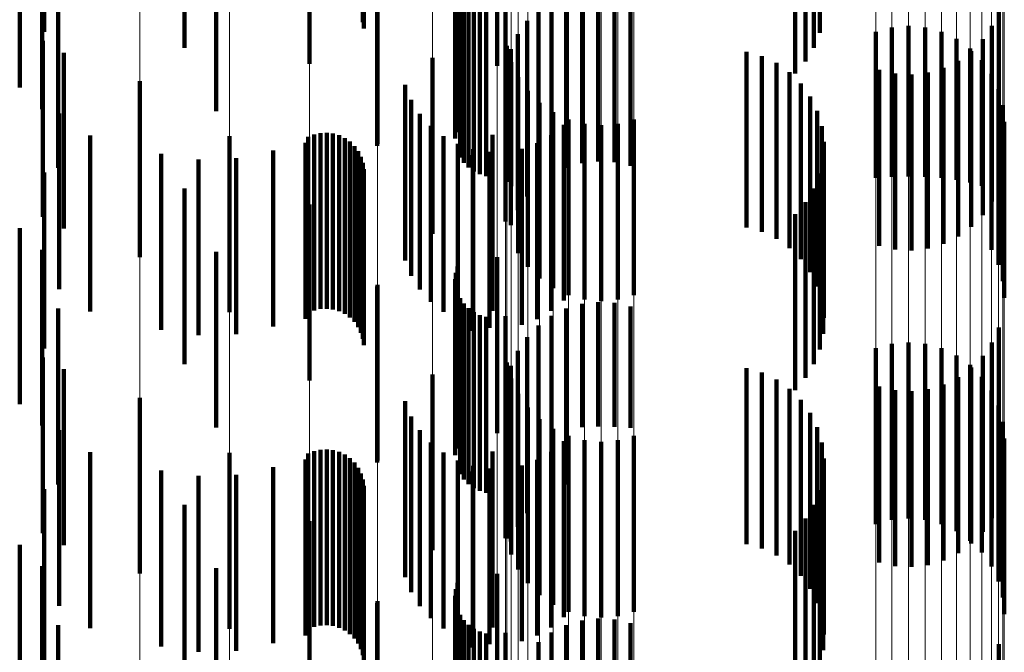
# Model space of a CAD drawing. Units: metres. Extents: x 0 to 2.58, y -0.27 to 0.27.
# Drawn here: x 0.08 to 0.08, y 0.05 to 0.06 of the extents above; entities that cross this region are included whole.
import ezdxf

# ---------------------------------------------------------------- set-up
doc = ezdxf.new("R2010")
doc.units = ezdxf.units.M
doc.linetypes.add('AUSGEZOGEN', pattern=[0])
doc.linetypes.add('VERDECKT2_S2', pattern=[0.0018, 0.001, -0.0008])
doc.layers.add('Fertigelement', color=7, linetype='AUSGEZOGEN', lineweight=50)
doc.layers.add('Standard', color=7, linetype='AUSGEZOGEN', lineweight=13)

msp = doc.modelspace()

# ---------------------------------------------------------------- linework, layer by layer
at = {"layer": 'Fertigelement', "color": 253, "linetype": 'VERDECKT2_S2', "lineweight": 140, "transparency": 33554687}
for p, q in [((0.0808342, 0.0582322), (0.0808342, 0.0572322)), ((0.080839, 0.0581965), (0.080839, 0.0571965)), ((0.083433, 0.0581718), (0.083433, 0.0571718)), ((0.0798193, 0.058087), (0.0798193, 0.057087)), ((0.0833995, 0.0580872), (0.0833995, 0.0570872)), ((0.0833524, 0.0580094), (0.0833524, 0.0570094)), ((0.083293, 0.0579406), (0.083293, 0.0569406)), ((0.08, 0.057727), (0.08, 0.056727)), ((0.0815984, 0.0576951), (0.0815984, 0.0569839)), ((0.0813724, 0.0576437), (0.0813724, 0.0566437)), ((0.0813629, 0.0576075), (0.0813629, 0.0566075)), ((0.0805301, 0.0575616), (0.0805301, 0.0569946)), ((0.0809156, 0.0575292), (0.0809156, 0.0565292)), ((0.0813598, 0.0575702), (0.0813598, 0.0565702)), ((0.0809181, 0.0574363), (0.0809181, 0.0565396)), ((0.0813883, 0.0574628), (0.0813883, 0.0564628)), ((0.0814095, 0.057432), (0.0814095, 0.056432)), ((0.0820809, 0.05743), (0.0820809, 0.05643)), ((0.0821734, 0.0574408), (0.0821734, 0.0564408)), ((0.0822664, 0.0574357), (0.0822664, 0.0564357)), ((0.0823571, 0.057415), (0.0823571, 0.056415)), ((0.0814357, 0.0574054), (0.0814357, 0.0564054)), ((0.081466, 0.0573835), (0.081466, 0.0563835)), ((0.0814997, 0.0573671), (0.0814997, 0.0563671)), ((0.0815356, 0.0573568), (0.0815356, 0.0563568)), ((0.0816464, 0.0573604), (0.0816464, 0.0563604)), ((0.0819081, 0.0573623), (0.0819081, 0.0563623)), ((0.0819916, 0.0574036), (0.0819916, 0.0564036)), ((0.0818328, 0.0573074), (0.0818328, 0.0563074)), ((0.0844515, 0.0572965), (0.0844515, 0.0562965)), ((0.081768, 0.0572405), (0.081768, 0.0562405)), ((0.0838439, 0.0572026), (0.0838439, 0.0563531)), ((0.0839385, 0.0572108), (0.0839385, 0.0563553)), ((0.0840331, 0.0572024), (0.0840331, 0.056353)), ((0.0844128, 0.0572117), (0.0844128, 0.0562117)), ((0.0817155, 0.0571636), (0.0817155, 0.0561636)), ((0.0837522, 0.0571782), (0.0837522, 0.0563464)), ((0.0841249, 0.0571777), (0.0841249, 0.0563463)), ((0.0842109, 0.0571376), (0.0842109, 0.0563352)), ((0.0843604, 0.0571348), (0.0843604, 0.0561348)), ((0.0790138, 0.0571261), (0.0790138, 0.0561261)), ((0.0816453, 0.0570989), (0.0816453, 0.0568199)), ((0.0816535, 0.0570972), (0.0816535, 0.0563241)), ((0.0816769, 0.0570789), (0.0816769, 0.0560789)), ((0.0842886, 0.0570831), (0.0842886, 0.0563202)), ((0.0812303, 0.0570294), (0.0812303, 0.0560294)), ((0.0830168, 0.0570644), (0.0830168, 0.0560644)), ((0.0831042, 0.0570394), (0.0831042, 0.0560394)), ((0.0842955, 0.0570679), (0.0842955, 0.0560679)), ((0.0815984, 0.0569839), (0.0815984, 0.0569839)), ((0.0816781, 0.0570055), (0.0816781, 0.0562989)), ((0.0831863, 0.0570002), (0.0831863, 0.0560002)), ((0.0841368, 0.0569719), (0.0841368, 0.0559719)), ((0.0842203, 0.0570131), (0.0842203, 0.0560131)), ((0.0843557, 0.0570159), (0.0843557, 0.0563017)), ((0.0817182, 0.0569194), (0.0817182, 0.0562751)), ((0.0832607, 0.0569481), (0.0832607, 0.0559481)), ((0.0837712, 0.0569605), (0.0837712, 0.0559605)), ((0.083862, 0.0569396), (0.083862, 0.0559396)), ((0.083955, 0.0569346), (0.083955, 0.0559346)), ((0.0840474, 0.0569454), (0.0840474, 0.0559454)), ((0.0844102, 0.0569381), (0.0844102, 0.0562803)), ((0.079566, 0.0568965), (0.079566, 0.0558965)), ((0.0810748, 0.0568765), (0.0810748, 0.0558765)), ((0.0833253, 0.0568842), (0.0833253, 0.0558842)), ((0.0844502, 0.0568521), (0.0844502, 0.0562567)), ((0.0816453, 0.0568199), (0.0816453, 0.0560989)), ((0.0817726, 0.0568416), (0.0817726, 0.0562538)), ((0.0833785, 0.0568104), (0.0833785, 0.0558104)), ((0.0811098, 0.0567905), (0.0811098, 0.0557905)), ((0.0818398, 0.0567744), (0.0818398, 0.0562353)), ((0.0844749, 0.0567603), (0.0844749, 0.0562314)), ((0.0811588, 0.0567117), (0.0811588, 0.0557117)), ((0.0819175, 0.05672), (0.0819175, 0.0562203)), ((0.0834187, 0.0567288), (0.0834187, 0.0557288)), ((0.0812205, 0.0566424), (0.0812205, 0.0556424)), ((0.0819771, 0.0566492), (0.0819771, 0.0556492)), ((0.0820035, 0.0566797), (0.0820035, 0.0562093)), ((0.0820952, 0.056655), (0.0820952, 0.0562024)), ((0.0821898, 0.0566467), (0.0821898, 0.0562002)), ((0.0822844, 0.0566548), (0.0822844, 0.0562024)), ((0.0823762, 0.0566794), (0.0823762, 0.0562092)), ((0.0834447, 0.0566417), (0.0834447, 0.0556417)), ((0.0844831, 0.0566657), (0.0844831, 0.0562053)), ((0.0792822, 0.056587), (0.0792822, 0.055587)), ((0.0800756, 0.0565834), (0.0800756, 0.0555834)), ((0.080524, 0.0565804), (0.080524, 0.0555804)), ((0.0805574, 0.0565937), (0.0805574, 0.0555937)), ((0.0805926, 0.0566014), (0.0805926, 0.0556014)), ((0.0806285, 0.0566031), (0.0806285, 0.0556031)), ((0.0806642, 0.056599), (0.0806642, 0.055599)), ((0.0806987, 0.0565891), (0.0806987, 0.0555891)), ((0.0807311, 0.0565736), (0.0807311, 0.0555736)), ((0.0812931, 0.0565846), (0.0812931, 0.0555846)), ((0.0815712, 0.0565908), (0.0815712, 0.0555908)), ((0.0819055, 0.0565901), (0.0819055, 0.0555901)), ((0.0805071, 0.0565453), (0.0805071, 0.0555453)), ((0.0807606, 0.0565529), (0.0807606, 0.0555529)), ((0.0807863, 0.0565278), (0.0807863, 0.0555278)), ((0.0813745, 0.0565399), (0.0813745, 0.0555399)), ((0.081825, 0.0565439), (0.081825, 0.0555439)), ((0.0834559, 0.0565515), (0.0834559, 0.0555515)), ((0.0796866, 0.0564827), (0.0796866, 0.0554827)), ((0.0801138, 0.0564584), (0.0801138, 0.0554584)), ((0.0803242, 0.0565016), (0.0803242, 0.0555016)), ((0.0808074, 0.0564987), (0.0808074, 0.0554987)), ((0.0808235, 0.0564666), (0.0808235, 0.0554666)), ((0.0814589, 0.0564767), (0.0814589, 0.0554767)), ((0.0814621, 0.0565096), (0.0814621, 0.0555096)), ((0.0815538, 0.0564947), (0.0815538, 0.0554947)), ((0.0817378, 0.0565121), (0.0817378, 0.0555121)), ((0.083452, 0.0564607), (0.083452, 0.0554607)), ((0.0798991, 0.056452), (0.0798991, 0.055452)), ((0.0808342, 0.0564322), (0.0808342, 0.0554322)), ((0.080839, 0.0563966), (0.080839, 0.0553966)), ((0.083433, 0.0563718), (0.083433, 0.0553718)), ((0.0837522, 0.0563464), (0.0837522, 0.0563464)), ((0.0838439, 0.0563531), (0.0838439, 0.0563531)), ((0.0839385, 0.0563553), (0.0839385, 0.0563553)), ((0.0840331, 0.056353), (0.0840331, 0.056353)), ((0.0841249, 0.0563463), (0.0841249, 0.0563463)), ((0.0816535, 0.0563241), (0.0816535, 0.0563241)), ((0.0816781, 0.0562989), (0.0816781, 0.0562989)), ((0.0842109, 0.0563352), (0.0842109, 0.0563352)), ((0.0842886, 0.0563202), (0.0842886, 0.0563202)), ((0.0843557, 0.0563017), (0.0843557, 0.0563017)), ((0.0798193, 0.056287), (0.0798193, 0.055287)), ((0.0817182, 0.0562751), (0.0817182, 0.0559194)), ((0.0817726, 0.0562538), (0.0817726, 0.0558416)), ((0.0818398, 0.0562353), (0.0818398, 0.0557744)), ((0.0833995, 0.0562872), (0.0833995, 0.0552872)), ((0.0844102, 0.0562803), (0.0844102, 0.0559381)), ((0.0844502, 0.0562567), (0.0844502, 0.0558521)), ((0.0805301, 0.0561946), (0.0805301, 0.0551946)), ((0.0819175, 0.0562203), (0.0819175, 0.05572)), ((0.0820035, 0.0562093), (0.0820035, 0.0556797)), ((0.0820952, 0.0562024), (0.0820952, 0.055655)), ((0.0821898, 0.0562002), (0.0821898, 0.0556467)), ((0.0822844, 0.0562024), (0.0822844, 0.0556548)), ((0.0823762, 0.0562092), (0.0823762, 0.0556794)), ((0.0833524, 0.0562094), (0.0833524, 0.0552094)), ((0.0844749, 0.0562314), (0.0844749, 0.0557603)), ((0.0844831, 0.0562053), (0.0844831, 0.0556657)), ((0.083293, 0.0561406), (0.083293, 0.0551406)), ((0.08, 0.055927), (0.08, 0.054927)), ((0.0813724, 0.0558437), (0.0813724, 0.0548437)), ((0.0815984, 0.0558951), (0.0815984, 0.0548951)), ((0.0813629, 0.0558074), (0.0813629, 0.0548074)), ((0.0809181, 0.0557395), (0.0809181, 0.0547395)), ((0.0813598, 0.0557702), (0.0813598, 0.0547702)), ((0.0809156, 0.0557291), (0.0809156, 0.0547291)), ((0.0813883, 0.0556628), (0.0813883, 0.0546628)), ((0.0814095, 0.055632), (0.0814095, 0.054632)), ((0.0820809, 0.05563), (0.0820809, 0.0549298)), ((0.0821734, 0.0556408), (0.0821734, 0.0549329)), ((0.0822664, 0.0556357), (0.0822664, 0.0549315)), ((0.0814357, 0.0556053), (0.0814357, 0.0546053)), ((0.081466, 0.0555834), (0.081466, 0.0545834)), ((0.0814997, 0.0555671), (0.0814997, 0.0545671)), ((0.0819081, 0.0555623), (0.0819081, 0.0549112)), ((0.0819916, 0.0556035), (0.0819916, 0.0549225)), ((0.0823571, 0.055615), (0.0823571, 0.0549257)), ((0.0815356, 0.0555568), (0.0815356, 0.0545568)), ((0.0816464, 0.0555604), (0.0816464, 0.0545604)), ((0.0818328, 0.0555074), (0.0818328, 0.0548961)), ((0.0844515, 0.0554965), (0.0844515, 0.0548931)), ((0.081768, 0.0554406), (0.081768, 0.0548777)), ((0.0838439, 0.0554026), (0.0838439, 0.0544026)), ((0.0839385, 0.0554108), (0.0839385, 0.0544108)), ((0.0840331, 0.0554025), (0.0840331, 0.0544025)), ((0.0844128, 0.0554117), (0.0844128, 0.0548698)), ((0.0817155, 0.0553636), (0.0817155, 0.0548566)), ((0.0837522, 0.0553782), (0.0837522, 0.0543782)), ((0.0841249, 0.0553777), (0.0841249, 0.0543777)), ((0.0842109, 0.0553376), (0.0842109, 0.0543376)), ((0.0790138, 0.0553262), (0.0790138, 0.0543262)), ((0.0816453, 0.0552989), (0.0816453, 0.0542989)), ((0.0816535, 0.0552972), (0.0816535, 0.0542972)), ((0.0842886, 0.0552831), (0.0842886, 0.0542831)), ((0.0843604, 0.0553348), (0.0843604, 0.0548486)), ((0.0812303, 0.0552294), (0.0812303, 0.0542294)), ((0.0816769, 0.0552789), (0.0816769, 0.0548332)), ((0.0830168, 0.0552644), (0.0830168, 0.0542644)), ((0.0831042, 0.0552394), (0.0831042, 0.0542394)), ((0.0842955, 0.0552679), (0.0842955, 0.0548302)), ((0.0816781, 0.0552055), (0.0816781, 0.0542055)), ((0.0831863, 0.0552003), (0.0831863, 0.0542003)), ((0.0841368, 0.0551719), (0.0841368, 0.0548038)), ((0.0842203, 0.0552131), (0.0842203, 0.0548151)), ((0.0843557, 0.0552159), (0.0843557, 0.0542159)), ((0.0817182, 0.0551194), (0.0817182, 0.0541194)), ((0.0832607, 0.0551481), (0.0832607, 0.0541481)), ((0.0837712, 0.0551604), (0.0837712, 0.0548006)), ((0.083862, 0.0551396), (0.083862, 0.0547949)), ((0.083955, 0.0551346), (0.083955, 0.0547935)), ((0.0840474, 0.0551454), (0.0840474, 0.0547965)), ((0.0844102, 0.0551381), (0.0844102, 0.0541381)), ((0.079566, 0.0550966), (0.079566, 0.0540966)), ((0.0810748, 0.0550764), (0.0810748, 0.0540764)), ((0.0833253, 0.0550841), (0.0833253, 0.0540841)), ((0.0817726, 0.0550417), (0.0817726, 0.0540417)), ((0.0833785, 0.0550104), (0.0833785, 0.0540104)), ((0.0844502, 0.0550521), (0.0844502, 0.0540521)), ((0.0811098, 0.0549905), (0.0811098, 0.0539905)), ((0.0818398, 0.0549744), (0.0818398, 0.0539744)), ((0.0844749, 0.0549603), (0.0844749, 0.0539603)), ((0.0811588, 0.0549117), (0.0811588, 0.0539117)), ((0.0818328, 0.0548961), (0.0818328, 0.0545074)), ((0.0819081, 0.0549112), (0.0819081, 0.0545623)), ((0.0819175, 0.0549199), (0.0819175, 0.0539199)), ((0.0819916, 0.0549225), (0.0819916, 0.0546035)), ((0.0820809, 0.0549298), (0.0820809, 0.0549298)), ((0.0821734, 0.0549329), (0.0821734, 0.0549329)), ((0.0822664, 0.0549315), (0.0822664, 0.0549315)), ((0.0823571, 0.0549257), (0.0823571, 0.0549257)), ((0.0834187, 0.0549288), (0.0834187, 0.0539288)), ((0.0844515, 0.0548931), (0.0844515, 0.0544965)), ((0.0812205, 0.0548425), (0.0812205, 0.0538425)), ((0.0817155, 0.0548566), (0.0817155, 0.0543636)), ((0.081768, 0.0548777), (0.081768, 0.0544406)), ((0.0819771, 0.0548492), (0.0819771, 0.0538492)), ((0.0820035, 0.0548798), (0.0820035, 0.0538798)), ((0.0820952, 0.054855), (0.0820952, 0.053855)), ((0.0821898, 0.0548467), (0.0821898, 0.0538467)), ((0.0822844, 0.0548549), (0.0822844, 0.0538549)), ((0.0823762, 0.0548793), (0.0823762, 0.0538793)), ((0.0834447, 0.0548417), (0.0834447, 0.0538417)), ((0.0843604, 0.0548486), (0.0843604, 0.0543348)), ((0.0844128, 0.0548698), (0.0844128, 0.0544117)), ((0.0844831, 0.0548657), (0.0844831, 0.0538657)), ((0.0792822, 0.054787), (0.0792822, 0.053787)), ((0.0800756, 0.0547834), (0.0800756, 0.0537834)), ((0.080524, 0.0547805), (0.080524, 0.0537805)), ((0.0805574, 0.0547938), (0.0805574, 0.0537938)), ((0.0805926, 0.0548014), (0.0805926, 0.0538014)), ((0.0806285, 0.0548032), (0.0806285, 0.0538032)), ((0.0806642, 0.054799), (0.0806642, 0.053799)), ((0.0806987, 0.0547891), (0.0806987, 0.0537891)), ((0.0812931, 0.0547846), (0.0812931, 0.0537846)), ((0.0815712, 0.0547908), (0.0815712, 0.0537908)), ((0.0816769, 0.0548332), (0.0816769, 0.0542789)), ((0.0819055, 0.0547901), (0.0819055, 0.0537901)), ((0.0837712, 0.0548006), (0.0837712, 0.0541604)), ((0.083862, 0.0547949), (0.083862, 0.0541396)), ((0.083955, 0.0547935), (0.083955, 0.0541346)), ((0.0840474, 0.0547965), (0.0840474, 0.0541454)), ((0.0841368, 0.0548038), (0.0841368, 0.0541719)), ((0.0842203, 0.0548151), (0.0842203, 0.0542131)), ((0.0842955, 0.0548302), (0.0842955, 0.0542679)), ((0.0805071, 0.0547453), (0.0805071, 0.0537453)), ((0.0807311, 0.0547735), (0.0807311, 0.0537735)), ((0.0807606, 0.0547529), (0.0807606, 0.0537529)), ((0.0807863, 0.0547278), (0.0807863, 0.0537278)), ((0.0813745, 0.0547399), (0.0813745, 0.0537399)), ((0.081825, 0.054744), (0.081825, 0.053744)), ((0.0834559, 0.0547515), (0.0834559, 0.0537515)), ((0.0796866, 0.0546827), (0.0796866, 0.0536827)), ((0.0803242, 0.0547016), (0.0803242, 0.0537016)), ((0.0808074, 0.0546987), (0.0808074, 0.0536987)), ((0.0808235, 0.0546666), (0.0808235, 0.0536666)), ((0.0814589, 0.0546767), (0.0814589, 0.0536767)), ((0.0814621, 0.0547097), (0.0814621, 0.0537097)), ((0.0815538, 0.0546948), (0.0815538, 0.0536948)), ((0.0817378, 0.0547122), (0.0817378, 0.0537122)), ((0.0798991, 0.054652), (0.0798991, 0.053652)), ((0.0801138, 0.0546584), (0.0801138, 0.0536584)), ((0.0808342, 0.0546322), (0.0808342, 0.0536322)), ((0.083452, 0.0546606), (0.083452, 0.0536606)), ((0.080839, 0.0545966), (0.080839, 0.0535966)), ((0.083433, 0.0545717), (0.083433, 0.0535717)), ((0.0798193, 0.0544871), (0.0798193, 0.0534871)), ((0.0833995, 0.0544872), (0.0833995, 0.0534872)), ((0.0805301, 0.0543946), (0.0805301, 0.0533946)), ((0.0833524, 0.0544095), (0.0833524, 0.0534095)), ((0.083293, 0.0543406), (0.083293, 0.0533406)), ((0.08, 0.054127), (0.08, 0.053127)), ((0.0815984, 0.0540952), (0.0815984, 0.0530952)), ((0.0813629, 0.0540074), (0.0813629, 0.0530074)), ((0.0813724, 0.0540437), (0.0813724, 0.0530437)), ((0.0809181, 0.0539395), (0.0809181, 0.0529395)), ((0.0813598, 0.0539703), (0.0813598, 0.0529703)), ((0.0809156, 0.0539291), (0.0809156, 0.0529291)), ((0.0813883, 0.0538629), (0.0813883, 0.0528629)), ((0.0814095, 0.053832), (0.0814095, 0.052832)), ((0.0820809, 0.05383), (0.0820809, 0.05283)), ((0.0821734, 0.0538408), (0.0821734, 0.0528408)), ((0.0822664, 0.0538358), (0.0822664, 0.0528358)), ((0.0814357, 0.0538053), (0.0814357, 0.0528053)), ((0.081466, 0.0537834), (0.081466, 0.0527834)), ((0.0819916, 0.0538035), (0.0819916, 0.0528035)), ((0.0823571, 0.0538149), (0.0823571, 0.0528149)), ((0.0814997, 0.0537672), (0.0814997, 0.0527672)), ((0.0815356, 0.0537567), (0.0815356, 0.0527567)), ((0.0816464, 0.0537604), (0.0816464, 0.0527604)), ((0.0819081, 0.0537623), (0.0819081, 0.0527623)), ((0.0818328, 0.0537075), (0.0818328, 0.0527075)), ((0.0844515, 0.0536965), (0.0844515, 0.0526965))]:
    msp.add_line(p, q, dxfattribs=at)
at = {"layer": 'Standard', "color": 253, "linetype": 'VERDECKT2_S2', "lineweight": 140, "transparency": 33554687}
for p, q in [((0.0808342, 0.0582322), (0.0808342, 0.0572322)), ((0.080839, 0.0581965), (0.080839, 0.0571965)), ((0.0790222, 0.0581771), (0.0790222, 0.0571771)), ((0.083433, 0.0581718), (0.083433, 0.0571718)), ((0.0833995, 0.0580872), (0.0833995, 0.0570872)), ((0.0833524, 0.0580094), (0.0833524, 0.0570094)), ((0.083293, 0.0579406), (0.083293, 0.0569406)), ((0.0788821, 0.05786), (0.0788821, 0.05686)), ((0.0790097, 0.0577385), (0.0790097, 0.0567385)), ((0.0813724, 0.0576437), (0.0813724, 0.0566437)), ((0.0813629, 0.0576075), (0.0813629, 0.0566075)), ((0.0809156, 0.0575292), (0.0809156, 0.0565292)), ((0.0813598, 0.0575702), (0.0813598, 0.0565702)), ((0.0813883, 0.0574628), (0.0813883, 0.0564628)), ((0.0814095, 0.057432), (0.0814095, 0.056432)), ((0.0820809, 0.05743), (0.0820809, 0.05643)), ((0.0821734, 0.0574408), (0.0821734, 0.0564408)), ((0.0822664, 0.0574357), (0.0822664, 0.0564357)), ((0.0823571, 0.057415), (0.0823571, 0.056415)), ((0.0791002, 0.0574039), (0.0791002, 0.0564039)), ((0.0814357, 0.0574054), (0.0814357, 0.0564054)), ((0.081466, 0.0573835), (0.081466, 0.0563835)), ((0.0814997, 0.0573671), (0.0814997, 0.0563671)), ((0.0815356, 0.0573568), (0.0815356, 0.0563568)), ((0.0816464, 0.0573604), (0.0816464, 0.0563604)), ((0.0819081, 0.0573623), (0.0819081, 0.0563623)), ((0.0819916, 0.0574036), (0.0819916, 0.0564036)), ((0.0818328, 0.0573074), (0.0818328, 0.0563074)), ((0.0844515, 0.0572965), (0.0844515, 0.0562965)), ((0.081768, 0.0572405), (0.081768, 0.0562405)), ((0.0844128, 0.0572117), (0.0844128, 0.0562117)), ((0.0817155, 0.0571636), (0.0817155, 0.0561636)), ((0.0843604, 0.0571348), (0.0843604, 0.0561348)), ((0.0816769, 0.0570789), (0.0816769, 0.0560789)), ((0.0791328, 0.0570588), (0.0791328, 0.0560588)), ((0.0830168, 0.0570644), (0.0830168, 0.0560644)), ((0.0831042, 0.0570394), (0.0831042, 0.0560394)), ((0.0842955, 0.0570679), (0.0842955, 0.0560679)), ((0.0831863, 0.0570002), (0.0831863, 0.0560002)), ((0.0841368, 0.0569719), (0.0841368, 0.0559719)), ((0.0842203, 0.0570131), (0.0842203, 0.0560131)), ((0.0832607, 0.0569481), (0.0832607, 0.0559481)), ((0.0837712, 0.0569605), (0.0837712, 0.0559605)), ((0.083862, 0.0569396), (0.083862, 0.0559396)), ((0.083955, 0.0569346), (0.083955, 0.0559346)), ((0.0840474, 0.0569454), (0.0840474, 0.0559454)), ((0.0810748, 0.0568765), (0.0810748, 0.0558765)), ((0.0833253, 0.0568842), (0.0833253, 0.0558842)), ((0.0833785, 0.0568104), (0.0833785, 0.0558104)), ((0.0811098, 0.0567905), (0.0811098, 0.0557905)), ((0.0791065, 0.0567132), (0.0791065, 0.0557132)), ((0.0811588, 0.0567117), (0.0811588, 0.0557117)), ((0.0834187, 0.0567288), (0.0834187, 0.0557288)), ((0.0812205, 0.0566424), (0.0812205, 0.0556424)), ((0.0819771, 0.0566492), (0.0819771, 0.0556492)), ((0.0834447, 0.0566417), (0.0834447, 0.0556417)), ((0.080524, 0.0565804), (0.080524, 0.0555804)), ((0.0805574, 0.0565937), (0.0805574, 0.0555937)), ((0.0805926, 0.0566014), (0.0805926, 0.0556014)), ((0.0806285, 0.0566031), (0.0806285, 0.0556031)), ((0.0806642, 0.056599), (0.0806642, 0.055599)), ((0.0806987, 0.0565891), (0.0806987, 0.0555891)), ((0.0807311, 0.0565736), (0.0807311, 0.0555736)), ((0.0812931, 0.0565846), (0.0812931, 0.0555846)), ((0.0815712, 0.0565908), (0.0815712, 0.0555908)), ((0.0819055, 0.0565901), (0.0819055, 0.0555901)), ((0.0805071, 0.0565453), (0.0805071, 0.0555453)), ((0.0807606, 0.0565529), (0.0807606, 0.0555529)), ((0.0807863, 0.0565278), (0.0807863, 0.0555278)), ((0.0813745, 0.0565399), (0.0813745, 0.0555399)), ((0.081825, 0.0565439), (0.081825, 0.0555439)), ((0.0834559, 0.0565515), (0.0834559, 0.0555515)), ((0.0796866, 0.0564827), (0.0796866, 0.0554827)), ((0.0801138, 0.0564584), (0.0801138, 0.0554584)), ((0.0803242, 0.0565016), (0.0803242, 0.0555016)), ((0.0808074, 0.0564987), (0.0808074, 0.0554987)), ((0.0808235, 0.0564666), (0.0808235, 0.0554666)), ((0.0814621, 0.0565096), (0.0814621, 0.0555096)), ((0.0815538, 0.0564947), (0.0815538, 0.0554947)), ((0.0817378, 0.0565121), (0.0817378, 0.0555121)), ((0.083452, 0.0564607), (0.083452, 0.0554607)), ((0.0798991, 0.056452), (0.0798991, 0.055452)), ((0.0808342, 0.0564322), (0.0808342, 0.0554322)), ((0.0790222, 0.056377), (0.0790222, 0.055377)), ((0.080839, 0.0563966), (0.080839, 0.0553966)), ((0.083433, 0.0563718), (0.083433, 0.0553718)), ((0.0833995, 0.0562872), (0.0833995, 0.0552872)), ((0.0833524, 0.0562094), (0.0833524, 0.0552094)), ((0.083293, 0.0561406), (0.083293, 0.0551406)), ((0.0788821, 0.0560601), (0.0788821, 0.0550601)), ((0.0790097, 0.0559385), (0.0790097, 0.0549385)), ((0.0813724, 0.0558437), (0.0813724, 0.0548437)), ((0.0813629, 0.0558074), (0.0813629, 0.0548074)), ((0.0813598, 0.0557702), (0.0813598, 0.0547702)), ((0.0809156, 0.0557291), (0.0809156, 0.0547291)), ((0.0813883, 0.0556628), (0.0813883, 0.0546628)), ((0.0814095, 0.055632), (0.0814095, 0.054632)), ((0.0820809, 0.05563), (0.0820809, 0.0549298)), ((0.0821734, 0.0556408), (0.0821734, 0.0549329)), ((0.0822664, 0.0556357), (0.0822664, 0.0549315)), ((0.0791002, 0.0556039), (0.0791002, 0.0546039)), ((0.0814357, 0.0556053), (0.0814357, 0.0546053)), ((0.081466, 0.0555834), (0.081466, 0.0545834)), ((0.0814997, 0.0555671), (0.0814997, 0.0545671)), ((0.0819081, 0.0555623), (0.0819081, 0.0549112)), ((0.0819916, 0.0556035), (0.0819916, 0.0549225)), ((0.0823571, 0.055615), (0.0823571, 0.0549257)), ((0.0815356, 0.0555568), (0.0815356, 0.0545568)), ((0.0816464, 0.0555604), (0.0816464, 0.0545604)), ((0.0818328, 0.0555074), (0.0818328, 0.0548961)), ((0.0844515, 0.0554965), (0.0844515, 0.0548931)), ((0.081768, 0.0554406), (0.081768, 0.0548777)), ((0.0844128, 0.0554117), (0.0844128, 0.0548698)), ((0.0817155, 0.0553636), (0.0817155, 0.0548566)), ((0.0843604, 0.0553348), (0.0843604, 0.0548486)), ((0.0791328, 0.0552589), (0.0791328, 0.0542589)), ((0.0816769, 0.0552789), (0.0816769, 0.0548332)), ((0.0830168, 0.0552644), (0.0830168, 0.0542644)), ((0.0831042, 0.0552394), (0.0831042, 0.0542394)), ((0.0842955, 0.0552679), (0.0842955, 0.0548302)), ((0.0831863, 0.0552003), (0.0831863, 0.0542003)), ((0.0841368, 0.0551719), (0.0841368, 0.0548038)), ((0.0842203, 0.0552131), (0.0842203, 0.0548151)), ((0.0832607, 0.0551481), (0.0832607, 0.0541481)), ((0.0837712, 0.0551604), (0.0837712, 0.0548006)), ((0.083862, 0.0551396), (0.083862, 0.0547949)), ((0.083955, 0.0551346), (0.083955, 0.0547935)), ((0.0840474, 0.0551454), (0.0840474, 0.0547965)), ((0.0810748, 0.0550764), (0.0810748, 0.0540764)), ((0.0833253, 0.0550841), (0.0833253, 0.0540841)), ((0.0833785, 0.0550104), (0.0833785, 0.0540104)), ((0.0811098, 0.0549905), (0.0811098, 0.0539905)), ((0.0791065, 0.0549132), (0.0791065, 0.0539132)), ((0.0811588, 0.0549117), (0.0811588, 0.0539117)), ((0.0818328, 0.0548961), (0.0818328, 0.0545074)), ((0.0819081, 0.0549112), (0.0819081, 0.0545623)), ((0.0819916, 0.0549225), (0.0819916, 0.0546035)), ((0.0820809, 0.0549298), (0.0820809, 0.0549298)), ((0.0821734, 0.0549329), (0.0821734, 0.0549329)), ((0.0822664, 0.0549315), (0.0822664, 0.0549315)), ((0.0823571, 0.0549257), (0.0823571, 0.0549257)), ((0.0834187, 0.0549288), (0.0834187, 0.0539288)), ((0.0844515, 0.0548931), (0.0844515, 0.0544965)), ((0.0812205, 0.0548425), (0.0812205, 0.0538425)), ((0.0817155, 0.0548566), (0.0817155, 0.0543636)), ((0.081768, 0.0548777), (0.081768, 0.0544406)), ((0.0819771, 0.0548492), (0.0819771, 0.0538492)), ((0.0834447, 0.0548417), (0.0834447, 0.0538417)), ((0.0843604, 0.0548486), (0.0843604, 0.0543348)), ((0.0844128, 0.0548698), (0.0844128, 0.0544117)), ((0.080524, 0.0547805), (0.080524, 0.0537805)), ((0.0805574, 0.0547938), (0.0805574, 0.0537938)), ((0.0805926, 0.0548014), (0.0805926, 0.0538014)), ((0.0806285, 0.0548032), (0.0806285, 0.0538032)), ((0.0806642, 0.054799), (0.0806642, 0.053799)), ((0.0806987, 0.0547891), (0.0806987, 0.0537891)), ((0.0812931, 0.0547846), (0.0812931, 0.0537846)), ((0.0815712, 0.0547908), (0.0815712, 0.0537908)), ((0.0816769, 0.0548332), (0.0816769, 0.0542789)), ((0.0819055, 0.0547901), (0.0819055, 0.0537901)), ((0.0837712, 0.0548006), (0.0837712, 0.0541604)), ((0.083862, 0.0547949), (0.083862, 0.0541396)), ((0.083955, 0.0547935), (0.083955, 0.0541346)), ((0.0840474, 0.0547965), (0.0840474, 0.0541454)), ((0.0841368, 0.0548038), (0.0841368, 0.0541719)), ((0.0842203, 0.0548151), (0.0842203, 0.0542131)), ((0.0842955, 0.0548302), (0.0842955, 0.0542679)), ((0.0805071, 0.0547453), (0.0805071, 0.0537453)), ((0.0807311, 0.0547735), (0.0807311, 0.0537735)), ((0.0807606, 0.0547529), (0.0807606, 0.0537529)), ((0.0807863, 0.0547278), (0.0807863, 0.0537278)), ((0.0813745, 0.0547399), (0.0813745, 0.0537399)), ((0.081825, 0.054744), (0.081825, 0.053744)), ((0.0834559, 0.0547515), (0.0834559, 0.0537515)), ((0.0796866, 0.0546827), (0.0796866, 0.0536827)), ((0.0803242, 0.0547016), (0.0803242, 0.0537016)), ((0.0808074, 0.0546987), (0.0808074, 0.0536987)), ((0.0808235, 0.0546666), (0.0808235, 0.0536666)), ((0.0814621, 0.0547097), (0.0814621, 0.0537097)), ((0.0815538, 0.0546948), (0.0815538, 0.0536948)), ((0.0817378, 0.0547122), (0.0817378, 0.0537122)), ((0.0798991, 0.054652), (0.0798991, 0.053652)), ((0.0801138, 0.0546584), (0.0801138, 0.0536584)), ((0.0808342, 0.0546322), (0.0808342, 0.0536322)), ((0.083452, 0.0546606), (0.083452, 0.0536606)), ((0.0790222, 0.054577), (0.0790222, 0.053577)), ((0.080839, 0.0545966), (0.080839, 0.0535966)), ((0.083433, 0.0545717), (0.083433, 0.0535717)), ((0.0833995, 0.0544872), (0.0833995, 0.0534872)), ((0.0833524, 0.0544095), (0.0833524, 0.0534095)), ((0.083293, 0.0543406), (0.083293, 0.0533406)), ((0.0788821, 0.0542599), (0.0788821, 0.0532599)), ((0.0790097, 0.0541385), (0.0790097, 0.0531385)), ((0.0813629, 0.0540074), (0.0813629, 0.0530074)), ((0.0813724, 0.0540437), (0.0813724, 0.0530437)), ((0.0813598, 0.0539703), (0.0813598, 0.0529703)), ((0.0809156, 0.0539291), (0.0809156, 0.0529291)), ((0.0813883, 0.0538629), (0.0813883, 0.0528629)), ((0.0814095, 0.053832), (0.0814095, 0.052832)), ((0.0820809, 0.05383), (0.0820809, 0.05283)), ((0.0821734, 0.0538408), (0.0821734, 0.0528408)), ((0.0822664, 0.0538358), (0.0822664, 0.0528358)), ((0.0791002, 0.0538039), (0.0791002, 0.0528039)), ((0.0814357, 0.0538053), (0.0814357, 0.0528053)), ((0.081466, 0.0537834), (0.081466, 0.0527834)), ((0.0819916, 0.0538035), (0.0819916, 0.0528035)), ((0.0823571, 0.0538149), (0.0823571, 0.0528149)), ((0.0814997, 0.0537672), (0.0814997, 0.0527672)), ((0.0815356, 0.0537567), (0.0815356, 0.0527567)), ((0.0816464, 0.0537604), (0.0816464, 0.0527604)), ((0.0819081, 0.0537623), (0.0819081, 0.0527623)), ((0.0818328, 0.0537075), (0.0818328, 0.0527075)), ((0.0844515, 0.0536965), (0.0844515, 0.0526965))]:
    msp.add_line(p, q, dxfattribs=at)
at = {"layer": 'Standard', "color": 7, "linetype": 'AUSGEZOGEN', "lineweight": 13, "transparency": 33554687}
for points in [[(0.0790138, 0.1058532), (0.0790138, 0.0965098), (0.0790138, 0.0869939), (0.0790138, 0.0773463), (0.0790138, 0.0676078), (0.0790138, 0.0578179), (0.0790138, 0.048015), (0.0790138, 0.0382352), (0.0790138, 0.0285132), (0.0790138, 0.0188808), (0.0790138, 0.0093674), (0.0790138, 0), (0.0790138, -0.0093675)], [(0.079566, 0.1057375), (0.079566, 0.0964044), (0.079566, 0.0868987), (0.079566, 0.0772618), (0.079566, 0.067534), (0.079566, 0.0577548), (0.079566, 0.0479625), (0.079566, 0.0381934), (0.079566, 0.028482), (0.079566, 0.0188601), (0.079566, 0.0093572), (0.079566, 0), (0.079566, -0.0093572)], [(0.0800756, 0.1055798), (0.0800756, 0.0962606), (0.0800756, 0.0867692), (0.0800756, 0.0771465), (0.0800756, 0.0674333), (0.0800756, 0.0576686), (0.0800756, 0.0478909), (0.0800756, 0.0381364), (0.0800756, 0.0284395), (0.0800756, 0.018832), (0.0800756, 0.0093433), (0.0800756, 0), (0.0800756, -0.0093433)], [(0.0805301, 0.105384), (0.0805301, 0.096082), (0.0805301, 0.0866082), (0.0805301, 0.0770035), (0.0805301, 0.0673081), (0.0805301, 0.0575616), (0.0805301, 0.047802), (0.0805301, 0.0380657), (0.0805301, 0.0283867), (0.0805301, 0.0187971), (0.0805301, 0.009326), (0.0805301, 0), (0.0805301, -0.009326)], [(0.0809181, 0.1051547), (0.0809181, 0.0958729), (0.0809181, 0.0864197), (0.0809181, 0.0768359), (0.0809181, 0.0671617), (0.0809181, 0.0574363), (0.0809181, 0.047698), (0.0809181, 0.0379828), (0.0809181, 0.028325), (0.0809181, 0.0187562), (0.0809181, 0.0093056), (0.0809181, 0), (0.0809181, -0.0093057)], [(0.0812303, 0.1048977), (0.0812303, 0.0956386), (0.0812303, 0.0862086), (0.0812303, 0.0766481), (0.0812303, 0.0669975), (0.0812303, 0.057296), (0.0812303, 0.0475815), (0.0812303, 0.0378901), (0.0812303, 0.0282558), (0.0812303, 0.0187104), (0.0812303, 0.0092829), (0.0812303, 0), (0.0812303, -0.009283)], [(0.0814589, 0.1046193), (0.0814589, 0.0953848), (0.0814589, 0.0859797), (0.0814589, 0.0764447), (0.0814589, 0.0668197), (0.0814589, 0.057144), (0.0814589, 0.0474552), (0.0814589, 0.0377895), (0.0814589, 0.0281807), (0.0814589, 0.0186607), (0.0814589, 0.0092583), (0.0814589, 0), (0.0814589, -0.0092583)], [(0.0815984, 0.1043264), (0.0815984, 0.0951177), (0.0815984, 0.085739), (0.0815984, 0.0762307), (0.0815984, 0.0666326), (0.0815984, 0.0569839), (0.0815984, 0.0473223), (0.0815984, 0.0376837), (0.0815984, 0.0281019), (0.0815984, 0.0186084), (0.0815984, 0.0092324), (0.0815984, 0), (0.0815984, -0.0092324)], [(0.0816453, 0.1040259), (0.0816453, 0.0948439), (0.0816453, 0.0854921), (0.0816453, 0.0760111), (0.0816453, 0.0664407), (0.0816453, 0.0568199), (0.0816453, 0.0471861), (0.0816453, 0.0375752), (0.0816453, 0.0280209), (0.0816453, 0.0185549), (0.0816453, 0.0092058), (0.0816453, 0), (0.0816453, -0.0092058)], [(0.0838439, 0.1031714), (0.0838439, 0.0940648), (0.0838439, 0.0847899), (0.0838439, 0.0753868), (0.0838439, 0.065895), (0.0838439, 0.0563531), (0.0838439, 0.0467985), (0.0838439, 0.0372665), (0.0838439, 0.0277908), (0.0838439, 0.0184024), (0.0838439, 0.0091301), (0.0838439, 0), (0.0838439, -0.0091302)], [(0.0839385, 0.1031755), (0.0839385, 0.0940685), (0.0839385, 0.0847932), (0.0839385, 0.0753897), (0.0839385, 0.0658976), (0.0839385, 0.0563553), (0.0839385, 0.0468004), (0.0839385, 0.0372679), (0.0839385, 0.0277919), (0.0839385, 0.0184031), (0.0839385, 0.0091305), (0.0839385, 0), (0.0839385, -0.0091305)], [(0.0840331, 0.1031713), (0.0840331, 0.0940647), (0.0840331, 0.0847898), (0.0840331, 0.0753867), (0.0840331, 0.065895), (0.0840331, 0.056353), (0.0840331, 0.0467984), (0.0840331, 0.0372665), (0.0840331, 0.0277908), (0.0840331, 0.0184024), (0.0840331, 0.0091301), (0.0840331, 0), (0.0840331, -0.0091302)], [(0.0816535, 0.1031183), (0.0816535, 0.0940164), (0.0816535, 0.0847463), (0.0816535, 0.075348), (0.0816535, 0.0658611), (0.0816535, 0.0563241), (0.0816535, 0.0467744), (0.0816535, 0.0372474), (0.0816535, 0.0277764), (0.0816535, 0.0183929), (0.0816535, 0.0091254), (0.0816535, 0), (0.0816535, -0.0091254)], [(0.0837522, 0.1031591), (0.0837522, 0.0940535), (0.0837522, 0.0847797), (0.0837522, 0.0753777), (0.0837522, 0.0658871), (0.0837522, 0.0563464), (0.0837522, 0.0467929), (0.0837522, 0.0372621), (0.0837522, 0.0277875), (0.0837522, 0.0184002), (0.0837522, 0.009129), (0.0837522, 0), (0.0837522, -0.009129)], [(0.0841249, 0.1031589), (0.0841249, 0.0940533), (0.0841249, 0.0847795), (0.0841249, 0.0753776), (0.0841249, 0.065887), (0.0841249, 0.0563463), (0.0841249, 0.0467928), (0.0841249, 0.037262), (0.0841249, 0.0277874), (0.0841249, 0.0184002), (0.0841249, 0.009129), (0.0841249, 0), (0.0841249, -0.009129)], [(0.0842109, 0.1031387), (0.0842109, 0.0940349), (0.0842109, 0.0847629), (0.0842109, 0.0753629), (0.0842109, 0.0658741), (0.0842109, 0.0563352), (0.0842109, 0.0467836), (0.0842109, 0.0372546), (0.0842109, 0.027782), (0.0842109, 0.0183965), (0.0842109, 0.0091273), (0.0842109, 0), (0.0842109, -0.0091273)], [(0.0816781, 0.1030721), (0.0816781, 0.0939742), (0.0816781, 0.0847083), (0.0816781, 0.0753141), (0.0816781, 0.0658315), (0.0816781, 0.0562989), (0.0816781, 0.0467534), (0.0816781, 0.0372307), (0.0816781, 0.027764), (0.0816781, 0.0183846), (0.0816781, 0.0091213), (0.0816781, 0), (0.0816781, -0.0091214)], [(0.0842886, 0.1031112), (0.0842886, 0.0940099), (0.0842886, 0.0847404), (0.0842886, 0.0753428), (0.0842886, 0.0658564), (0.0842886, 0.0563202), (0.0842886, 0.0467711), (0.0842886, 0.0372448), (0.0842886, 0.0277746), (0.0842886, 0.0183917), (0.0842886, 0.0091248), (0.0842886, 0), (0.0842886, -0.0091248)], [(0.0843557, 0.1030774), (0.0843557, 0.0939789), (0.0843557, 0.0847125), (0.0843557, 0.0753181), (0.0843557, 0.0658349), (0.0843557, 0.0563017), (0.0843557, 0.0467557), (0.0843557, 0.0372325), (0.0843557, 0.0277654), (0.0843557, 0.0183856), (0.0843557, 0.0091219), (0.0843557, 0), (0.0843557, -0.0091218)], [(0.0817182, 0.1030288), (0.0817182, 0.0939346), (0.0817182, 0.0846726), (0.0817182, 0.0752825), (0.0817182, 0.0658039), (0.0817182, 0.0562751), (0.0817182, 0.0467337), (0.0817182, 0.037215), (0.0817182, 0.0277524), (0.0817182, 0.018377), (0.0817182, 0.0091175), (0.0817182, 0), (0.0817182, -0.0091175)], [(0.0844102, 0.1030381), (0.0844102, 0.0939432), (0.0844102, 0.0846804), (0.0844102, 0.0752894), (0.0844102, 0.0658099), (0.0844102, 0.0562803), (0.0844102, 0.046738), (0.0844102, 0.0372184), (0.0844102, 0.0277549), (0.0844102, 0.0183787), (0.0844102, 0.0091184), (0.0844102, 0), (0.0844102, -0.0091183)], [(0.0817726, 0.1029895), (0.0817726, 0.0938989), (0.0817726, 0.0846404), (0.0817726, 0.0752538), (0.0817726, 0.0657789), (0.0817726, 0.0562538), (0.0817726, 0.0467159), (0.0817726, 0.0372008), (0.0817726, 0.0277418), (0.0817726, 0.01837), (0.0817726, 0.009114), (0.0817726, 0), (0.0817726, -0.009114)], [(0.0818398, 0.1029557), (0.0818398, 0.0938681), (0.0818398, 0.0846126), (0.0818398, 0.0752291), (0.0818398, 0.0657572), (0.0818398, 0.0562353), (0.0818398, 0.0467006), (0.0818398, 0.0371885), (0.0818398, 0.0277327), (0.0818398, 0.018364), (0.0818398, 0.009111), (0.0818398, 0), (0.0818398, -0.0091111)], [(0.0844502, 0.1029948), (0.0844502, 0.0939037), (0.0844502, 0.0846447), (0.0844502, 0.0752577), (0.0844502, 0.0657822), (0.0844502, 0.0562567), (0.0844502, 0.0467184), (0.0844502, 0.0372027), (0.0844502, 0.0277432), (0.0844502, 0.0183709), (0.0844502, 0.0091145), (0.0844502, 0), (0.0844502, -0.0091145)], [(0.0844749, 0.1029486), (0.0844749, 0.0938615), (0.0844749, 0.0846068), (0.0844749, 0.0752239), (0.0844749, 0.0657526), (0.0844749, 0.0562314), (0.0844749, 0.0466974), (0.0844749, 0.037186), (0.0844749, 0.0277307), (0.0844749, 0.0183627), (0.0844749, 0.0091104), (0.0844749, 0), (0.0844749, -0.0091105)], [(0.0819175, 0.1029282), (0.0819175, 0.0938431), (0.0819175, 0.08459), (0.0819175, 0.0752091), (0.0819175, 0.0657397), (0.0819175, 0.0562203), (0.0819175, 0.0466882), (0.0819175, 0.0371787), (0.0819175, 0.0277253), (0.0819175, 0.0183591), (0.0819175, 0.0091086), (0.0819175, 0), (0.0819175, -0.0091086)], [(0.0820035, 0.102908), (0.0820035, 0.0938246), (0.0820035, 0.0845734), (0.0820035, 0.0751943), (0.0820035, 0.0657267), (0.0820035, 0.0562093), (0.0820035, 0.046679), (0.0820035, 0.0371713), (0.0820035, 0.0277198), (0.0820035, 0.0183555), (0.0820035, 0.0091069), (0.0820035, 0), (0.0820035, -0.0091069)], [(0.0820952, 0.1028956), (0.0820952, 0.0938132), (0.0820952, 0.0845632), (0.0820952, 0.0751852), (0.0820952, 0.0657188), (0.0820952, 0.0562024), (0.0820952, 0.0466733), (0.0820952, 0.0371669), (0.0820952, 0.0277165), (0.0820952, 0.0183532), (0.0820952, 0.0091058), (0.0820952, 0), (0.0820952, -0.0091057)], [(0.0821898, 0.1028914), (0.0821898, 0.0938094), (0.0821898, 0.0845598), (0.0821898, 0.0751822), (0.0821898, 0.0657161), (0.0821898, 0.0562002), (0.0821898, 0.0466714), (0.0821898, 0.0371654), (0.0821898, 0.0277153), (0.0821898, 0.0183524), (0.0821898, 0.0091053), (0.0821898, 0), (0.0821898, -0.0091054)], [(0.0822844, 0.1028954), (0.0822844, 0.0938131), (0.0822844, 0.0845631), (0.0822844, 0.0751851), (0.0822844, 0.0657187), (0.0822844, 0.0562024), (0.0822844, 0.0466733), (0.0822844, 0.0371668), (0.0822844, 0.0277164), (0.0822844, 0.0183532), (0.0822844, 0.0091057), (0.0822844, 0), (0.0822844, -0.0091057)], [(0.0823762, 0.1029078), (0.0823762, 0.0938244), (0.0823762, 0.0845732), (0.0823762, 0.0751942), (0.0823762, 0.0657266), (0.0823762, 0.0562092), (0.0823762, 0.0466788), (0.0823762, 0.0371713), (0.0823762, 0.0277198), (0.0823762, 0.0183553), (0.0823762, 0.0091069), (0.0823762, 0), (0.0823762, -0.0091068)], [(0.0844831, 0.102901), (0.0844831, 0.0938181), (0.0844831, 0.0845676), (0.0844831, 0.0751891), (0.0844831, 0.0657222), (0.0844831, 0.0562053), (0.0844831, 0.0466757), (0.0844831, 0.0371688), (0.0844831, 0.0277179), (0.0844831, 0.0183542), (0.0844831, 0.0091062), (0.0844831, 0), (0.0844831, -0.0091062)]]:
    msp.add_lwpolyline(points, dxfattribs=at)

doc.saveas('drawing.dxf')
